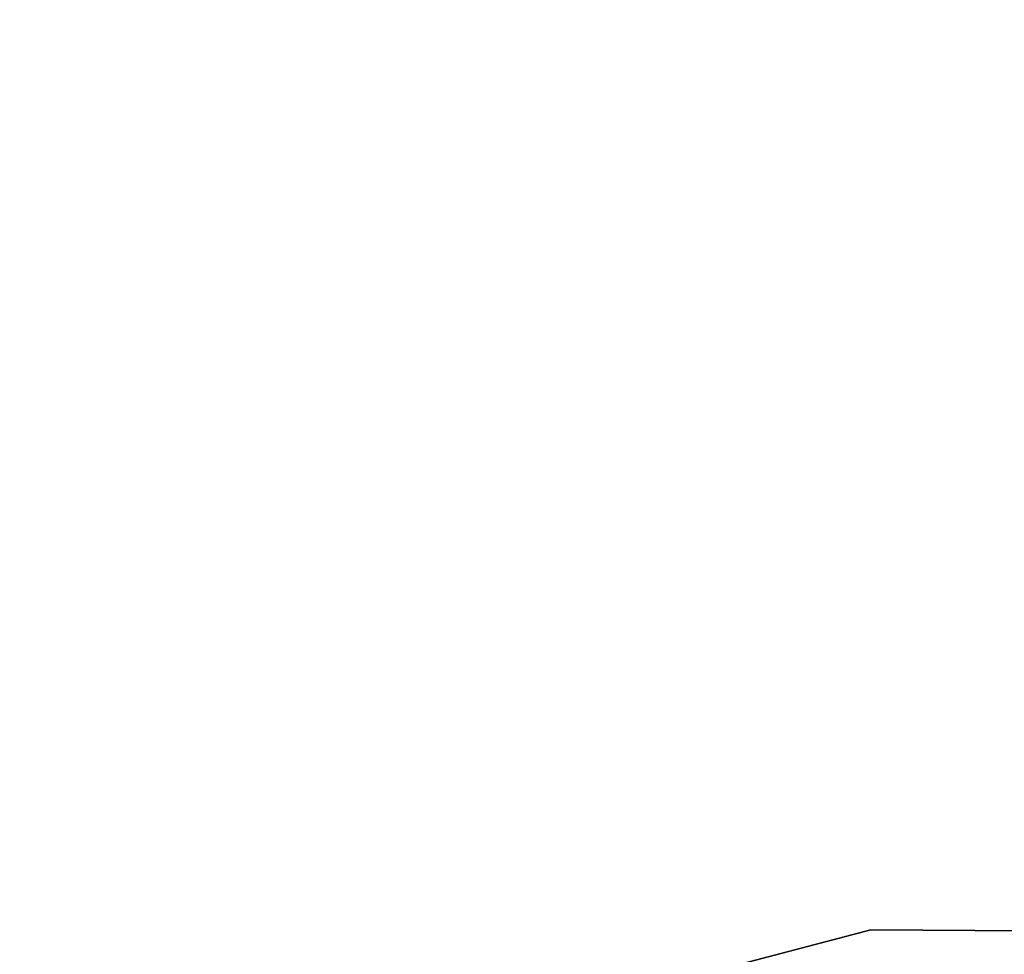
# Model space of a CAD drawing. Units: inches. Extents: x -13.1 to 13.1, y -12.5 to 14.6.
# Drawn here: x -6 to -3.3, y -5.5 to -3 of the extents above; entities that cross this region are included whole.
import ezdxf

# ---------------------------------------------------------------- set-up
doc = ezdxf.new("R2010")
doc.units = ezdxf.units.IN
doc.header["$MEASUREMENT"] = 0
doc.layers.add('AFUCH-3-STFB', color=5, linetype='Continuous', true_color=0x0000ff)
doc.layers.add('AFUCH-3-STPL', color=250, linetype='Continuous')

msp = doc.modelspace()

# ---------------------------------------------------------------- linework, layer by layer
at = {"layer": 'AFUCH-3-STFB'}
for points, invisible_edges in [([(-4.9236, -2.0787, 18.4261), (-7.0652, -2.0945, 18.7997), (-7.0858, -3.948, 19.0464)], 15), ([(-4.9236, -2.0787, 18.4261), (-7.0858, -3.948, 19.0464), (-4.9325, -3.9156, 18.723)], 15), ([(-3.7056, -3.9103, 18.6013), (-3.7006, -2.0753, 18.2777), (-4.9325, -3.9156, 18.723)], 15), ([(-3.7006, -2.0753, 18.2777), (-4.9236, -2.0787, 18.4261), (-4.9325, -3.9156, 18.723)], 15), ([(-3.7006, -2.0753, 18.2777), (-3.7056, -3.9103, 18.6013), (-1.8528, -2.0766, 18.1397)], 15), ([(-3.7056, -3.9103, 18.6013), (-1.8545, -3.9165, 18.498), (-1.8528, -2.0766, 18.1397)], 15), ([(-6.725, -2.3522, 17.6271), (-3.3749, -3.5776, 17.1997), (-6.7436, -3.4851, 17.6914)], 3), ([(-6.725, -2.3522, 17.6271), (-3.3667, -2.3969, 17.1125), (-3.3749, -3.5776, 17.1997)], 15), ([(-3.3749, -3.5776, 17.1997), (-3.3667, -2.3969, 17.1125), (-1.6756, -3.6006, 17.0773)], 15), ([(-1.6717, -2.408, 16.9843), (-1.6756, -3.6006, 17.0773), (-3.3667, -2.3969, 17.1125)], 15), ([(-6.7436, -3.4851, 17.6914), (-3.3821, -4.6796, 17.2943), (-6.7604, -4.5392, 17.7596)], 3), ([(-6.7436, -3.4851, 17.6914), (-3.3749, -3.5776, 17.1997), (-3.3821, -4.6796, 17.2943)], 15), ([(-1.679, -4.7145, 17.1786), (-3.3821, -4.6796, 17.2943), (-3.3749, -3.5776, 17.1997)], 15), ([(-1.679, -4.7145, 17.1786), (-3.3749, -3.5776, 17.1997), (-1.6756, -3.6006, 17.0773)], 15), ([(-4.9367, -5.0389, 18.9456), (-4.9325, -3.9156, 18.723), (-7.0972, -5.0812, 19.2215)], 15), ([(-7.0972, -5.0812, 19.2215), (-4.9325, -3.9156, 18.723), (-7.0858, -3.948, 19.0464)], 15), ([(-4.9367, -5.0389, 18.9456), (-3.7076, -5.0326, 18.8473), (-3.7056, -3.9103, 18.6013)], 15), ([(-4.9367, -5.0389, 18.9456), (-3.7056, -3.9103, 18.6013), (-4.9325, -3.9156, 18.723)], 15), ([(-3.7076, -5.0326, 18.8473), (-1.8545, -3.9165, 18.498), (-3.7056, -3.9103, 18.6013)], 15), ([(-3.7076, -5.0326, 18.8473), (-1.855, -5.0423, 18.7721), (-1.8545, -3.9165, 18.498)], 15), ([(-6.7773, -5.6182, 17.8376), (-6.7604, -4.5392, 17.7596), (-3.3894, -5.8144, 17.4041)], 14), ([(-3.3821, -4.6796, 17.2943), (-3.3894, -5.8144, 17.4041), (-6.7604, -4.5392, 17.7596)], 15), ([(-1.6825, -5.8631, 17.2965), (-3.3894, -5.8144, 17.4041), (-3.3821, -4.6796, 17.2943)], 15), ([(-1.679, -4.7145, 17.1786), (-1.6825, -5.8631, 17.2965), (-3.3821, -4.6796, 17.2943)], 15), ([(-7.1012, -5.4981, 19.2977), (-4.938, -5.4569, 19.0477), (-4.9367, -5.0389, 18.9456)], 15), ([(-7.1012, -5.4981, 19.2977), (-4.9367, -5.0389, 18.9456), (-7.0972, -5.0812, 19.2215)], 15), ([(-4.9367, -5.0389, 18.9456), (-4.938, -5.4569, 19.0477), (-3.7076, -5.0326, 18.8473)], 15), ([(-3.7082, -5.4519, 18.9611), (-3.7076, -5.0326, 18.8473), (-4.938, -5.4569, 19.0477)], 15), ([(-3.7076, -5.0326, 18.8473), (-3.7082, -5.4519, 18.9611), (-1.855, -5.0423, 18.7721)], 15), ([(-3.7082, -5.4519, 18.9611), (-1.8551, -5.4642, 18.8991), (-1.855, -5.0423, 18.7721)], 14), ([(-7.1012, -5.4981, 19.2977), (-4.8375, -5.7491, 19.132), (-4.938, -5.4569, 19.0477)], 14), ([(-3.7082, -5.4519, 18.9611), (-4.938, -5.4569, 19.0477), (-4.8375, -5.7491, 19.132)], 3), ([(-3.7082, -5.4519, 18.9611), (-4.8375, -5.7491, 19.132), (-1.8551, -5.4642, 18.8991)], 2), ([(0, -5.7762, 19.0057), (-1.8551, -5.4642, 18.8991), (-4.8375, -5.7491, 19.132)], 2), ([(-4.8375, -5.7491, 19.132), (-7.7389, -5.5061, 19.3801), (-9.6557, -5.7389, 19.6057)], 12)]:
    msp.add_3dface(points, dxfattribs=dict(at, invisible_edges=invisible_edges))
msp.add_3dface([(-7.1012, -5.4981, 19.2977), (-7.7389, -5.5061, 19.3801), (-4.8375, -5.7491, 19.132)], dxfattribs=at)
at = {"layer": 'AFUCH-3-STPL', "invisible_edges": 15}
for points in [[(-7.2873, -2.3041, 17.2234), (-5.5123, -4.6841, 17.05), (-7.3281, -4.5894, 17.3523)], [(-7.2873, -2.3041, 17.2234), (-5.4839, -2.3326, 16.8881), (-5.5123, -4.6841, 17.05)], [(-6.3974, -2.3021, 17.5456), (-6.4251, -4.1609, 17.6597), (-5.4921, -2.3153, 17.3893)], [(-5.515, -4.1985, 17.5153), (-5.4921, -2.3153, 17.3893), (-6.4251, -4.1609, 17.6597)], [(-5.515, -4.1985, 17.5153), (-4.5828, -2.3266, 17.2569), (-5.4921, -2.3153, 17.3893)], [(-5.515, -4.1985, 17.5153), (-4.6013, -4.2302, 17.3931), (-4.5828, -2.3266, 17.2569)], [(-3.6825, -4.7516, 16.834), (-5.5123, -4.6841, 17.05), (-5.4839, -2.3326, 16.8881)], [(-3.6825, -4.7516, 16.834), (-5.4839, -2.3326, 16.8881), (-3.6647, -2.353, 16.6482)], [(-3.6702, -2.3357, 17.1486), (-4.5828, -2.3266, 17.2569), (-4.6013, -4.2302, 17.3931)], [(-3.6702, -2.3357, 17.1486), (-4.6013, -4.2302, 17.3931), (-3.6846, -4.2562, 17.2931)], [(-1.8377, -2.3479, 17.0039), (-3.6702, -2.3357, 17.1486), (-3.6846, -4.2562, 17.2931)], [(-1.8377, -2.3479, 17.0039), (-3.6846, -4.2562, 17.2931), (-1.8447, -4.2908, 17.1597)], [(-1.8436, -4.7921, 16.7044), (-3.6825, -4.7516, 16.834), (-3.6647, -2.353, 16.6482)], [(-1.8436, -4.7921, 16.7044), (-3.6647, -2.353, 16.6482), (-1.835, -2.3651, 16.504)], [(-6.4369, -4.9798, 17.7182), (-5.515, -4.1985, 17.5153), (-6.4251, -4.1609, 17.6597)], [(-6.4369, -4.9798, 17.7182), (-5.5247, -5.0293, 17.5804), (-5.515, -4.1985, 17.5153)], [(-5.515, -4.1985, 17.5153), (-5.5247, -5.0293, 17.5804), (-4.6013, -4.2302, 17.3931)], [(-5.5247, -5.0293, 17.5804), (-4.609, -5.0712, 17.4638), (-4.6013, -4.2302, 17.3931)], [(-3.6846, -4.2562, 17.2931), (-4.6013, -4.2302, 17.3931), (-4.609, -5.0712, 17.4638)], [(-3.6906, -5.1054, 17.3684), (-3.6846, -4.2562, 17.2931), (-4.609, -5.0712, 17.4638)], [(-1.8447, -4.2908, 17.1597), (-3.6846, -4.2562, 17.2931), (-3.6906, -5.1054, 17.3684)], [(-1.8475, -5.151, 17.2412), (-1.8447, -4.2908, 17.1597), (-3.6906, -5.1054, 17.3684)], [(-7.346, -5.6209, 17.4215), (-7.3281, -4.5894, 17.3523), (-5.5247, -5.7514, 17.1389)], [(-7.3281, -4.5894, 17.3523), (-5.5123, -4.6841, 17.05), (-5.5247, -5.7514, 17.1389)], [(-3.6902, -5.8445, 16.9372), (-5.5247, -5.7514, 17.1389), (-5.5123, -4.6841, 17.05)], [(-3.6825, -4.7516, 16.834), (-3.6902, -5.8445, 16.9372), (-5.5123, -4.6841, 17.05)], [(-1.8472, -5.9004, 16.8163), (-3.6902, -5.8445, 16.9372), (-3.6825, -4.7516, 16.834)], [(-1.8436, -4.7921, 16.7044), (-1.8472, -5.9004, 16.8163), (-3.6825, -4.7516, 16.834)], [(-6.4369, -4.9798, 17.7182), (-6.4467, -5.6629, 17.7709), (-5.5247, -5.0293, 17.5804)], [(-5.5327, -5.7235, 17.6393), (-5.5247, -5.0293, 17.5804), (-6.4467, -5.6629, 17.7709)], [(-5.5327, -5.7235, 17.6393), (-4.609, -5.0712, 17.4638), (-5.5247, -5.0293, 17.5804)], [(-5.5327, -5.7235, 17.6393), (-4.6155, -5.7748, 17.5279), (-4.609, -5.0712, 17.4638)], [(-3.6906, -5.1054, 17.3684), (-4.609, -5.0712, 17.4638), (-4.6155, -5.7748, 17.5279)], [(-3.6906, -5.1054, 17.3684), (-4.6155, -5.7748, 17.5279), (-3.6956, -5.8168, 17.4368)], [(-1.8475, -5.151, 17.2412), (-3.6906, -5.1054, 17.3684), (-3.6956, -5.8168, 17.4368)], [(-1.8475, -5.151, 17.2412), (-3.6956, -5.8168, 17.4368), (-1.85, -5.8727, 17.3154)]]:
    msp.add_3dface(points, dxfattribs=at)

doc.saveas('drawing.dxf')
